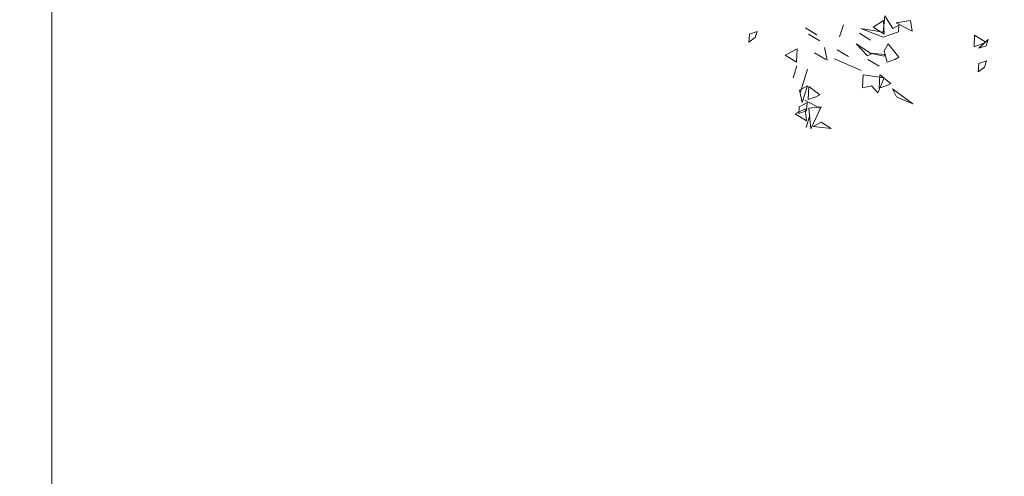
# Model space of a CAD drawing. Units: metres. Extents: x 2830 to 2872.4, y -324.6 to -294.9.
# Drawn here: x 2834.1 to 2834.5, y -323 to -322.8 of the extents above; entities that cross this region are included whole.
import ezdxf

# ---------------------------------------------------------------- set-up
doc = ezdxf.new("R2010")
doc.units = ezdxf.units.M
doc.layers.add('01_PROYECCION1', color=190, linetype='Continuous', lineweight=9)
doc.layers.add('01_PROYECCION3', color=197, linetype='Continuous', lineweight=5)
doc.layers.add('VEG 1', color=7, linetype='Continuous', lineweight=5, true_color=0x045d2e)

# ---------------------------------------------------------------- blocks, each defined once
blk = doc.blocks.new('veg bajo')
at = {"linetype": 'Continuous'}
for p, q in [((307.1025, 289.7559), (307.1513, 289.7658)), ((307.1414, 289.7269), (307.1025, 289.7559)), ((307.1513, 289.7658), (307.1803, 289.7269)), ((307.1803, 289.7269), (307.1414, 289.7269)), ((307.0735, 289.4457), (307.0929, 289.5235)), ((307.0929, 289.5235), (307.1513, 289.4651)), ((307.1513, 289.4651), (307.0735, 289.4457)), ((307.2673, 289.3778), (307.2867, 289.4556)), ((307.2867, 289.4556), (307.2673, 289.3778)), ((306.9766, 289.4362), (307.054, 289.4362)), ((307.054, 289.4362), (306.9766, 289.4362)), ((307.2383, 289.3488), (307.2577, 289.4262)), ((307.2577, 289.4262), (307.2383, 289.3488)), ((306.7538, 289.2809), (306.7732, 289.3587)), ((306.7732, 289.3587), (306.8217, 289.3103)), ((306.7828, 289.3393), (306.8217, 289.3488)), ((306.8118, 289.3003), (306.7828, 289.3393)), ((306.8217, 289.3488), (306.8602, 289.3103)), ((306.8507, 289.3393), (306.9186, 289.3778)), ((306.9571, 289.3393), (306.8507, 289.3393)), ((306.9087, 289.3682), (306.9865, 289.3682)), ((306.9865, 289.3682), (306.9087, 289.3682)), ((306.9186, 289.3778), (306.9571, 289.3393)), ((306.9766, 289.3682), (307.054, 289.3682)), ((307.054, 289.3682), (306.9766, 289.3682)), ((307.1414, 289.2809), (307.1608, 289.3587)), ((307.1608, 289.3587), (307.1414, 289.2809)), ((306.7149, 289.2424), (306.8312, 289.2908)), ((306.8217, 289.3103), (306.7538, 289.2809)), ((306.8602, 289.3103), (306.8118, 289.3003)), ((306.8312, 289.2908), (306.8602, 289.2229)), ((306.8507, 289.2229), (306.8701, 289.3293)), ((306.8701, 289.3293), (306.8507, 289.2229)), ((306.8797, 289.3103), (306.9571, 289.3293)), ((306.9087, 289.2713), (306.8797, 289.3103)), ((306.9571, 289.3293), (306.9281, 289.2519)), ((307.1414, 289.2713), (307.2093, 289.3103)), ((307.2093, 289.3103), (307.1414, 289.2713)), ((306.7149, 289.2713), (306.7923, 289.2713)), ((306.7923, 289.2713), (306.7149, 289.2713)), ((306.8602, 289.2229), (306.7149, 289.2424)), ((306.7538, 289.126), (306.7343, 289.2324)), ((306.7343, 289.2324), (306.7732, 289.1939)), ((306.9281, 289.2519), (306.9087, 289.2713)), ((307.1414, 289.0581), (307.1608, 289.2324)), ((307.1608, 289.2324), (307.1414, 289.0581)), ((307.1998, 289.155), (307.2188, 289.2324)), ((307.2188, 289.2324), (307.1998, 289.155)), ((307.2967, 289.2424), (307.3741, 289.2424)), ((307.3741, 289.2424), (307.2967, 289.2424)), ((306.7732, 289.1939), (306.7538, 289.126)), ((307.2383, 289.0482), (307.2867, 289.1355)), ((307.2867, 289.1355), (307.2577, 289.0291)), ((307.3352, 289.0581), (307.3546, 289.1355)), ((307.3546, 289.1355), (307.3352, 289.0581)), ((307.3741, 288.9902), (307.3836, 289.1355)), ((307.3836, 289.1355), (307.4031, 288.9997)), ((307.0445, 289.0192), (307.1219, 289.0386)), ((307.1219, 289.0386), (307.1414, 288.9127)), ((307.1998, 288.9612), (307.2188, 289.0386)), ((307.2188, 289.0386), (307.1998, 288.9612)), ((307.2577, 289.0291), (307.2383, 289.0482)), ((307.2673, 288.9513), (307.2577, 289.0386)), ((307.2577, 289.0386), (307.2772, 288.9513)), ((307.3936, 288.9902), (307.413, 289.0676)), ((307.413, 289.0676), (307.471, 289.0192)), ((307.0735, 288.9707), (307.0445, 289.0192)), ((307.4321, 288.9127), (307.3741, 288.9902)), ((307.471, 289.0192), (307.3936, 288.9902)), ((307.4031, 288.9997), (307.5, 289.0192)), ((307.5, 289.0192), (307.442, 288.9513)), ((307.0445, 288.9223), (307.0735, 288.9707)), ((307.1414, 288.9127), (307.0445, 288.9223)), ((307.0735, 288.9223), (307.1513, 288.9417)), ((307.1025, 288.8837), (307.0735, 288.9223)), ((307.1513, 288.9417), (307.1219, 288.8643)), ((307.2383, 288.9223), (307.2967, 288.9612)), ((307.2673, 288.8837), (307.2383, 288.9223)), ((307.2772, 288.9513), (307.2673, 288.9513)), ((307.3451, 288.9513), (307.2867, 288.8643)), ((307.2967, 288.9612), (307.3451, 288.9513)), ((307.471, 288.9223), (307.4321, 288.9127)), ((307.442, 288.9513), (307.471, 288.9223)), ((307.4615, 288.8349), (307.4805, 288.9417)), ((307.4805, 288.9417), (307.5195, 288.8643)), ((307.1219, 288.8643), (307.1025, 288.8837)), ((307.2867, 288.8643), (307.2673, 288.8837)), ((307.5195, 288.8643), (307.4615, 288.8349)), ((307.0929, 288.8448), (307.0445, 288.6995)), ((307.0445, 288.6995), (307.054, 288.8059)), ((307.054, 288.8059), (307.0929, 288.8448)), ((307.4826, 288.4503), (307.5505, 288.4697)), ((307.5116, 288.4117), (307.4826, 288.4503)), ((307.5505, 288.4697), (307.5311, 288.3923)), ((307.3468, 288.3824), (307.3957, 288.3923)), ((307.3857, 288.3534), (307.3468, 288.3824)), ((307.3957, 288.3923), (307.4247, 288.3534)), ((307.5116, 288.3824), (307.4826, 288.4213)), ((307.4826, 288.4213), (307.5505, 288.3824)), ((307.5311, 288.3923), (307.5116, 288.4117)), ((307.5505, 288.3824), (307.5116, 288.3824)), ((307.4247, 288.3534), (307.3857, 288.3534))]:
    blk.add_line(p, q, dxfattribs=at)
blk = doc.blocks.new('ref seccion')
at = {"layer": '01_PROYECCION3'}
for points in [[(7.5351, 8.9311), (15.8834, 8.9311), (15.8834, 5.1), (7.5351, 5.1)], [(15.8834, 7.9311), (19.8334, 7.9311), (19.8334, 8.9311), (23.4334, 8.9311), (23.4334, 5.1), (15.8834, 5.1)]]:
    blk.add_lwpolyline(points, close=True, dxfattribs=at)
at = {"layer": 'VEG 1', "xscale": 0.271840298475015, "yscale": 0.271840298475015, "zscale": 0.271840298475015, "rotation": 72.57691095428241}
blk.add_blockref('veg bajo', (67.1827, -95.6911), dxfattribs=at)

msp = doc.modelspace()

# ---------------------------------------------------------------- block references
at = {"layer": '01_PROYECCION1', "xscale": 0.2, "yscale": 0.2, "zscale": 0.2}
msp.add_blockref('ref seccion', (2830.9611, -324.32151), dxfattribs=at)

doc.saveas('drawing.dxf')
